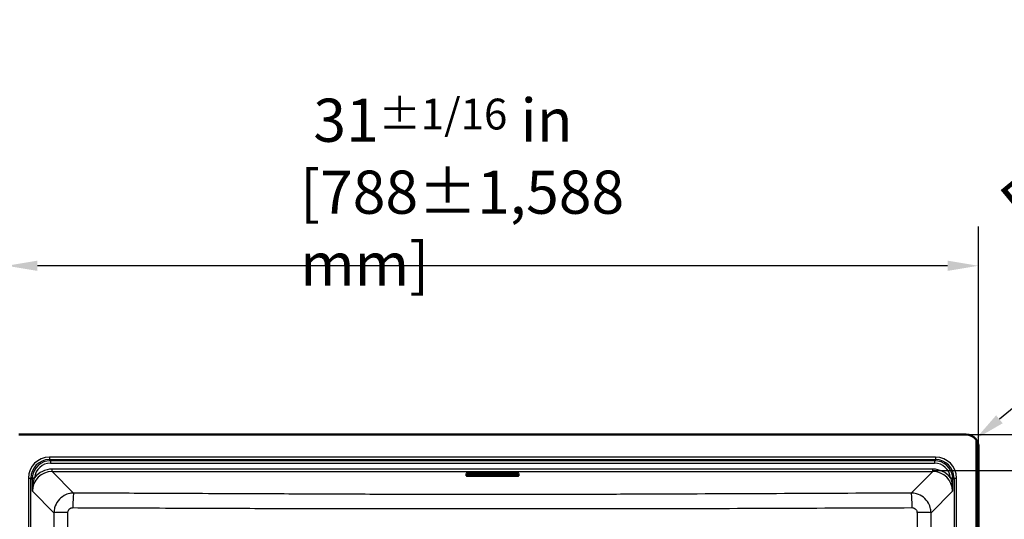
# Paper-space layout 'DT_6' of a CAD drawing. Units: millimetres. Extents: x 0 to 2100, y 0 to 2970.
# Drawn here: x 412 to 1210, y 1932 to 2337 of the extents above; entities that cross this region are included whole.
import ezdxf

# ---------------------------------------------------------------- set-up
doc = ezdxf.new("R2010")
doc.units = ezdxf.units.MM
doc.header["$LTSCALE"] = 10
for name, color, linetype, lineweight in [('Dimensions(ISO)', 7, 'Continuous', 25), ('Visible Edges(ISO)', 7, 'Continuous', 50), ('Visible Tangent Edges(ISO)', 7, 'Continuous', 25)]:
    doc.layers.add(name, color=color, linetype=linetype, lineweight=lineweight)
doc.styles.add('Text_3.5mm', font='arial.ttf', dxfattribs={"width": 0.9})
doc.dimstyles.new('KS-STANDARD-01', dxfattribs={"dimscale": 10, "dimtxt": 3.5, "dimasz": 2.5, "dimexe": 3.175, "dimexo": 0, "dimgap": 0.8, "dimtad": 1, "dimdec": 4, "dimlfac": 0.03937, "dimrnd": 1e-08, "dimzin": 2, "dimlunit": 5, "dimtxsty": 'Text_3.5mm', "dimcen": 0.09, "dimdle": 10, "dimclrd": 7, "dimclre": 7, "dimclrt": 7, "dimadec": 0, "dimazin": 2, "dimtfac": 0.714286, "dimtdec": 4, "dimtmove": 0, "dimatfit": 3, "dimfxl": 1, "dimfrac": 1, "dimtolj": 1, "dimlwd": 25, "dimlwe": 25, "dimarcsym": 0})

# ---------------------------------------------------------------- blocks, each defined once
blk = doc.blocks.new('*D5')
at = {"layer": 'Defpoints', "color": 0, "linetype": 'Continuous', "transparency": 16777216}
for p in [(1178.53, 2001.13), (1178.57, 1547.93), (1917.7, 1547.93)]:
    blk.add_point(p, dxfattribs=at)
at = {"layer": 'Dimensions(ISO)', "color": 7, "linetype": 'Continuous', "lineweight": 25, "transparency": 16777216}
for p, q in [((1178.53, 2001.13), (1949.45, 2001.13)), ((1917.7, 1976.13), (1917.7, 1572.93)), ((1178.57, 1547.93), (1949.45, 1547.93))]:
    blk.add_line(p, q, dxfattribs=at)
at = {"layer": 'Dimensions(ISO)', "color": 7, "linetype": 'Continuous', "transparency": 16777216}
for points in [[(1913.54, 1976.13), (1921.87, 1976.13), (1917.7, 2001.13)], [(1913.54, 1572.93), (1921.87, 1572.93), (1917.7, 1547.93)]]:
    blk.add_solid(points, dxfattribs=at)
at = {"layer": 'Dimensions(ISO)', "color": 7, "linetype": 'Continuous', "lineweight": 25, "transparency": 16777216, "insert": (1855.9, 1604.71), "char_height": 35, "attachment_point": 4, "rotation": 90, "style": 'Text_3.5mm'}
blk.add_mtext('\\A1; 17{\\H0.714286x;\\S13#16;}{\\H25.000001;±1/16} in\\P[453%%p1,588 mm]', dxfattribs=at)
blk = doc.blocks.new('*D6')
at = {"layer": 'Defpoints', "color": 0, "linetype": 'Continuous', "transparency": 16777216}
for p in [(400.96, 2137.89), (400.96, 1991.13), (1188.53, 1991.13)]:
    blk.add_point(p, dxfattribs=at)
at = {"layer": 'Dimensions(ISO)', "color": 7, "linetype": 'Continuous', "lineweight": 25, "transparency": 16777216}
for p, q in [((400.96, 1991.13), (400.96, 2169.64)), ((1188.53, 1991.13), (1188.53, 2169.64)), ((1163.53, 2137.89), (425.96, 2137.89))]:
    blk.add_line(p, q, dxfattribs=at)
at = {"layer": 'Dimensions(ISO)', "color": 7, "linetype": 'Continuous', "transparency": 16777216}
for points in [[(425.96, 2142.06), (425.96, 2133.72), (400.96, 2137.89)], [(1163.53, 2142.06), (1163.53, 2133.72), (1188.53, 2137.89)]]:
    blk.add_solid(points, dxfattribs=at)
at = {"layer": 'Dimensions(ISO)', "color": 7, "linetype": 'Continuous', "lineweight": 25, "transparency": 16777216, "insert": (638.83, 2197.56), "char_height": 35, "attachment_point": 4, "style": 'Text_3.5mm'}
blk.add_mtext('\\A1; 31{\\H25.000001;±1/16} in\\P[788%%p1,588 mm]', dxfattribs=at)
blk = doc.blocks.new('*D11')
at = {"layer": 'Defpoints', "color": 0, "linetype": 'Continuous', "transparency": 16777216}
for p in [(1151.62, 1972.03), (1151.62, 1576.4), (1382.21, 1576.4)]:
    blk.add_point(p, dxfattribs=at)
at = {"layer": 'Dimensions(ISO)', "color": 7, "linetype": 'Continuous', "lineweight": 25, "transparency": 16777216}
for p, q in [((1151.62, 1972.03), (1413.96, 1972.03)), ((1382.21, 1947.03), (1382.21, 1601.4)), ((1151.62, 1576.4), (1413.96, 1576.4))]:
    blk.add_line(p, q, dxfattribs=at)
at = {"layer": 'Dimensions(ISO)', "color": 7, "linetype": 'Continuous', "transparency": 16777216}
for points in [[(1378.05, 1947.03), (1386.38, 1947.03), (1382.21, 1972.03)], [(1378.05, 1601.4), (1386.38, 1601.4), (1382.21, 1576.4)]]:
    blk.add_solid(points, dxfattribs=at)
at = {"layer": 'Dimensions(ISO)', "color": 7, "linetype": 'Continuous', "lineweight": 25, "transparency": 16777216, "insert": (1320.42, 1668.12), "char_height": 35, "attachment_point": 4, "rotation": 90, "style": 'Text_3.5mm'}
blk.add_mtext('\\A1; \\fArial|b0|i0;{\\H33.0000;~}\\fArial|b0|i0;15{\\H0.714286x;\\S9#16;} in\\P[396 mm]', dxfattribs=at)
blk = doc.blocks.new('*D13')
at = {"layer": 'Defpoints', "color": 0, "linetype": 'Continuous', "transparency": 16777216}
for p in [(1186.25, 1997.49), (1178.53, 1991.13)]:
    blk.add_point(p, dxfattribs=at)
at = {"layer": 'Dimensions(ISO)', "color": 7, "linetype": 'Continuous', "lineweight": 25, "transparency": 16777216}
blk.add_line((1434.16, 2202.08), (1205.53, 2013.4), dxfattribs=at)
at = {"layer": 'Dimensions(ISO)', "color": 7, "linetype": 'Continuous', "transparency": 16777216}
blk.add_solid([(1202.88, 2016.62), (1208.18, 2010.19), (1186.25, 1997.49)], dxfattribs=at)
at = {"layer": 'Dimensions(ISO)', "color": 7, "linetype": 'Continuous', "lineweight": 25, "transparency": 16777216, "insert": (1246.06, 2126.98), "char_height": 35, "attachment_point": 4, "rotation": 39.53093, "style": 'Text_3.5mm'}
blk.add_mtext('\\A1; R{\\H0.714286x;\\S3#8;} in\\P[R10 mm]', dxfattribs=at)

psp = doc.layouts.new('DT_6')

# ---------------------------------------------------------------- linework, layer by layer
at = {"layer": 'Visible Edges(ISO)'}
for p, q in [((1178.53426, 2001.12706), (410.95928, 2001.12706)), ((1188.53426, 1557.889), (1188.53426, 1991.12706)), ((773.64677, 1969.49249), (773.64677, 1968.69554)), ((773.64677, 1968.69554), (773.64677, 1967.57994)), ((815.64677, 1969.50992), (773.84677, 1969.50992)), ((815.64677, 1968.71297), (773.84677, 1968.71297)), ((773.84677, 1967.56251), (815.64677, 1967.56251)), ((774.70177, 1968.62581), (787.45647, 1968.62581)), ((774.70177, 1967.64967), (774.70177, 1968.62581)), ((787.45647, 1967.69948), (774.70177, 1967.69948)), ((787.45647, 1967.64967), (774.70177, 1967.64967)), ((774.97509, 1968.40119), (774.97509, 1968.45099)), ((780.31384, 1968.45099), (774.97509, 1968.45099)), ((774.97509, 1968.40119), (774.97509, 1968.2789)), ((780.31384, 1968.40119), (774.97509, 1968.40119)), ((774.97509, 1968.2789), (775.49438, 1968.2789)), ((774.97509, 1968.01132), (774.97509, 1968.06112)), ((775.49438, 1968.06112), (774.97509, 1968.06112)), ((774.97509, 1968.01132), (774.97509, 1967.88903)), ((775.49438, 1968.01132), (774.97509, 1968.01132)), ((774.97509, 1967.88903), (778.46441, 1967.88903)), ((775.49438, 1968.2789), (775.49438, 1968.01132)), ((777.94511, 1968.2789), (778.91082, 1968.2789)), ((777.94511, 1968.19474), (777.94511, 1968.2789)), ((778.91082, 1968.24455), (777.94511, 1968.24455)), ((778.91082, 1968.19474), (777.94511, 1968.19474)), ((777.94511, 1968.09548), (778.91082, 1968.09548)), ((777.94511, 1968.01132), (777.94511, 1968.09548)), ((778.46441, 1968.06112), (777.94511, 1968.06112)), ((778.46441, 1968.01132), (777.94511, 1968.01132)), ((778.46441, 1968.01132), (778.46441, 1968.06112)), ((778.46441, 1967.88903), (778.46441, 1968.01132)), ((778.91082, 1968.2789), (778.91082, 1968.23364)), ((778.91082, 1968.23364), (780.31384, 1968.23364)), ((778.91082, 1968.19474), (778.91082, 1968.23364)), ((778.91082, 1968.09548), (778.91082, 1968.19474)), ((780.31384, 1968.40119), (780.31384, 1968.45099)), ((780.31384, 1968.23364), (780.31384, 1968.40119)), ((780.63271, 1968.40119), (780.63271, 1968.45099)), ((785.42044, 1968.45099), (780.63271, 1968.45099)), ((780.63271, 1968.40119), (780.63271, 1968.2789)), ((785.42044, 1968.40119), (780.63271, 1968.40119)), ((780.63271, 1968.2789), (781.152, 1968.2789)), ((780.63271, 1968.01132), (780.63271, 1968.06112)), ((781.152, 1968.06112), (780.63271, 1968.06112)), ((780.63271, 1968.01132), (780.63271, 1967.88903)), ((781.152, 1968.01132), (780.63271, 1968.01132)), ((780.63271, 1967.88903), (784.12203, 1967.88903)), ((781.152, 1968.2789), (781.152, 1968.01132)), ((783.60273, 1968.19474), (783.60273, 1968.2789)), ((783.60273, 1968.2789), (784.12203, 1968.2789)), ((784.12203, 1968.24455), (783.60273, 1968.24455)), ((784.12203, 1968.19474), (783.60273, 1968.19474)), ((783.60273, 1968.09548), (784.12203, 1968.09548)), ((783.60273, 1968.01132), (783.60273, 1968.09548)), ((784.12203, 1968.06112), (783.60273, 1968.06112)), ((784.12203, 1968.01132), (783.60273, 1968.01132)), ((784.12203, 1968.09548), (785.15542, 1967.88903)), ((784.12203, 1968.01132), (784.12203, 1968.06112)), ((784.12203, 1967.88903), (784.12203, 1968.01132)), ((785.15542, 1967.88903), (787.21956, 1967.88903)), ((786.70026, 1968.01132), (786.03611, 1968.144)), ((786.70026, 1968.06112), (786.23875, 1968.15332)), ((786.70026, 1968.01132), (786.70026, 1968.06112)), ((787.21956, 1968.06112), (786.70026, 1968.06112)), ((787.21956, 1968.01132), (786.70026, 1968.01132)), ((786.96011, 1968.26699), (786.96011, 1968.3168)), ((787.21956, 1968.01132), (787.21956, 1968.06112)), ((787.21956, 1967.88903), (787.21956, 1968.01132)), ((787.45647, 1968.62581), (787.45647, 1967.64967)), ((788.36752, 1968.62581), (801.12222, 1968.62581)), ((788.36752, 1967.64967), (788.36752, 1968.62581)), ((801.12222, 1967.69948), (788.36752, 1967.69948)), ((801.12222, 1967.64967), (788.36752, 1967.64967)), ((788.59528, 1968.02084), (788.59528, 1968.07065)), ((789.15102, 1968.07065), (788.59528, 1968.07065)), ((788.59528, 1968.02084), (788.59528, 1967.89777)), ((789.15102, 1968.02084), (788.59528, 1968.02084)), ((788.59528, 1967.89777), (790.96401, 1967.89777)), ((789.87986, 1968.27811), (789.15102, 1968.02084)), ((789.73875, 1968.27811), (789.15102, 1968.07065)), ((789.15102, 1968.02084), (789.15102, 1968.07065)), ((793.60606, 1968.45099), (789.32412, 1968.45099)), ((789.32412, 1968.40119), (789.32412, 1968.45099)), ((793.60606, 1968.40119), (789.32412, 1968.40119)), ((789.32412, 1968.40119), (789.32412, 1968.27811)), ((789.32412, 1968.27811), (789.87986, 1968.27811)), ((790.40827, 1968.02084), (790.52666, 1968.04069)), ((790.96401, 1968.02084), (790.40827, 1968.02084)), ((790.52666, 1968.04069), (791.93879, 1968.04069)), ((790.96401, 1968.02084), (790.96401, 1968.04069)), ((790.96401, 1967.89777), (790.96401, 1968.02084)), ((791.03669, 1968.14868), (791.23639, 1968.21917)), ((791.59243, 1968.14868), (791.03669, 1968.14868)), ((791.34084, 1968.19849), (791.1778, 1968.19849)), ((791.23639, 1968.21917), (791.59243, 1968.14868)), ((791.48331, 1968.02084), (791.48331, 1968.04069)), ((791.48331, 1968.02084), (791.48331, 1967.89777)), ((792.03905, 1968.02084), (791.48331, 1968.02084)), ((791.48331, 1967.89777), (794.53533, 1967.89777)), ((791.93879, 1968.04069), (792.03905, 1968.02084)), ((793.05032, 1968.27811), (793.60606, 1968.27811)), ((793.97959, 1968.02084), (793.05032, 1968.27811)), ((793.97959, 1968.07065), (793.23023, 1968.27811)), ((793.60606, 1968.40119), (793.60606, 1968.45099)), ((793.60606, 1968.27811), (793.60606, 1968.40119)), ((793.97959, 1968.02084), (793.97959, 1968.07065)), ((794.53533, 1968.07065), (793.97959, 1968.07065)), ((794.53533, 1968.02084), (793.97959, 1968.02084)), ((794.53533, 1968.02084), (794.53533, 1968.07065)), ((794.53533, 1967.89777), (794.53533, 1968.02084)), ((794.88153, 1968.40119), (794.88153, 1968.45099)), ((797.25026, 1968.45099), (794.88153, 1968.45099)), ((794.88153, 1968.40119), (794.88153, 1968.27811)), ((797.25026, 1968.40119), (794.88153, 1968.40119)), ((794.88153, 1968.27811), (795.43727, 1968.27811)), ((794.88153, 1968.02084), (794.88153, 1968.07065)), ((795.43727, 1968.07065), (794.88153, 1968.07065)), ((794.88153, 1968.02084), (794.88153, 1967.89777)), ((795.43727, 1968.02084), (794.88153, 1968.02084)), ((794.88153, 1967.89777), (797.25026, 1967.89777)), ((795.43727, 1968.27811), (795.43727, 1968.02084)), ((796.69452, 1968.16719), (798.69883, 1967.89777)), ((796.69452, 1968.02084), (796.69452, 1968.16719)), ((797.25026, 1968.07065), (796.69452, 1968.07065)), ((797.25026, 1968.02084), (796.69452, 1968.02084)), ((797.25026, 1968.40119), (797.25026, 1968.45099)), ((798.52573, 1968.27955), (797.25026, 1968.45099)), ((799.08147, 1968.15503), (797.25026, 1968.40119)), ((797.25026, 1968.02084), (797.25026, 1968.07065)), ((797.25026, 1967.89777), (797.25026, 1968.02084)), ((798.52573, 1968.40119), (798.52573, 1968.45099)), ((800.89446, 1968.45099), (798.52573, 1968.45099)), ((798.52573, 1968.40119), (798.52573, 1968.27811)), ((800.89446, 1968.40119), (798.52573, 1968.40119)), ((798.52573, 1968.27811), (799.08147, 1968.27811)), ((799.08147, 1968.20484), (798.53642, 1968.27811)), ((798.69883, 1967.89777), (800.33872, 1967.89777)), ((799.08147, 1968.27811), (799.08147, 1968.15503)), ((800.33872, 1968.27811), (800.89446, 1968.27811)), ((800.33872, 1967.89777), (800.33872, 1968.27811)), ((800.89446, 1968.40119), (800.89446, 1968.45099)), ((800.89446, 1968.27811), (800.89446, 1968.40119)), ((801.12222, 1968.62581), (801.12222, 1967.64967)), ((802.03327, 1968.62581), (814.78797, 1968.62581)), ((802.03327, 1967.64967), (802.03327, 1968.62581)), ((814.78797, 1967.69948), (802.03327, 1967.69948)), ((814.78797, 1967.64967), (802.03327, 1967.64967)), ((802.39769, 1968.40119), (802.39769, 1968.45099)), ((805.84146, 1968.45099), (802.39769, 1968.45099)), ((802.39769, 1968.40119), (802.39769, 1968.27381)), ((805.84146, 1968.40119), (802.39769, 1968.40119)), ((802.39769, 1968.27381), (803.13006, 1968.27381)), ((802.39769, 1968.02991), (802.39769, 1968.07972)), ((803.13006, 1968.07972), (802.39769, 1968.07972)), ((802.39769, 1968.02991), (802.39769, 1967.90253)), ((803.13006, 1968.02991), (802.39769, 1968.02991)), ((802.39769, 1967.90253), (805.84146, 1967.90253)), ((803.13006, 1968.27381), (803.13006, 1968.02991)), ((805.10909, 1968.27381), (805.84146, 1968.27381)), ((805.10909, 1968.18377), (805.10909, 1968.27381)), ((805.99634, 1968.27381), (805.10909, 1968.18377)), ((805.50548, 1968.27381), (805.10909, 1968.23358)), ((805.10909, 1968.15729), (806.8107, 1968.02991)), ((805.10909, 1968.02991), (805.10909, 1968.15729)), ((805.84146, 1968.07972), (805.10909, 1968.07972)), ((805.84146, 1968.02991), (805.10909, 1968.02991)), ((805.84146, 1968.40119), (805.84146, 1968.45099)), ((805.84146, 1968.27381), (805.84146, 1968.40119)), ((805.99634, 1968.32362), (805.84146, 1968.3079)), ((805.84146, 1968.02991), (805.84146, 1968.07972)), ((805.84146, 1967.90253), (805.84146, 1968.02991)), ((805.99634, 1968.27381), (805.99634, 1968.32362)), ((806.07833, 1968.32362), (805.99634, 1968.32362)), ((806.07833, 1968.27381), (805.99634, 1968.27381)), ((806.07833, 1968.40119), (806.07833, 1968.45099)), ((808.87673, 1968.45099), (806.07833, 1968.45099)), ((806.07833, 1968.40119), (806.07833, 1968.27381)), ((808.87673, 1968.40119), (806.07833, 1968.40119)), ((806.07833, 1968.02991), (806.07833, 1968.07972)), ((806.1453, 1968.07972), (806.07833, 1968.07972)), ((806.07833, 1968.02991), (806.07833, 1967.90253)), ((806.8107, 1968.02991), (806.07833, 1968.02991)), ((806.07833, 1967.90253), (809.18649, 1967.90253)), ((807.59925, 1968.17482), (808.14436, 1968.27381)), ((808.45412, 1968.02991), (807.59925, 1968.17482)), ((808.45412, 1968.07972), (807.74112, 1968.20058)), ((808.14436, 1968.27381), (808.87673, 1968.27381)), ((808.45412, 1968.02991), (808.45412, 1968.07972)), ((809.18649, 1968.07972), (808.45412, 1968.07972)), ((809.18649, 1968.02991), (808.45412, 1968.02991)), ((808.87673, 1968.40119), (808.87673, 1968.45099)), ((808.87673, 1968.27381), (808.87673, 1968.40119)), ((809.18649, 1968.02991), (809.18649, 1968.07972)), ((809.18649, 1967.90253), (809.18649, 1968.02991)), ((809.42336, 1968.40119), (809.42336, 1968.45099)), ((814.42355, 1968.45099), (809.42336, 1968.45099)), ((809.42336, 1968.40119), (809.42336, 1968.27381)), ((814.42355, 1968.40119), (809.42336, 1968.40119)), ((809.42336, 1968.27381), (810.15573, 1968.27381)), ((809.42336, 1968.02991), (809.42336, 1968.07972)), ((810.15573, 1968.07972), (809.42336, 1968.07972)), ((809.42336, 1968.02991), (809.42336, 1967.90253)), ((810.15573, 1968.02991), (809.42336, 1968.02991)), ((809.42336, 1967.90253), (814.42355, 1967.90253)), ((810.15573, 1968.27381), (810.15573, 1968.02991)), ((811.92904, 1968.27381), (812.96205, 1968.27381)), ((811.92904, 1968.20998), (811.92904, 1968.27381)), ((812.96205, 1968.25979), (811.92904, 1968.25979)), ((812.96205, 1968.20998), (811.92904, 1968.20998)), ((811.92904, 1968.11994), (812.96205, 1968.11994)), ((811.92904, 1968.02991), (811.92904, 1968.11994)), ((812.96205, 1968.07972), (811.92904, 1968.07972)), ((812.96205, 1968.02991), (811.92904, 1968.02991)), ((812.96205, 1968.27381), (812.96205, 1968.23618)), ((812.96205, 1968.23618), (814.42355, 1968.23618)), ((812.96205, 1968.20998), (812.96205, 1968.23618)), ((812.96205, 1968.11994), (812.96205, 1968.20998)), ((814.42355, 1968.14355), (812.96205, 1968.14355)), ((812.96205, 1968.09374), (812.96205, 1968.11994)), ((812.96205, 1968.09374), (812.96205, 1968.02991)), ((814.42355, 1968.09374), (812.96205, 1968.09374)), ((814.42355, 1968.40119), (814.42355, 1968.45099)), ((814.42355, 1968.23618), (814.42355, 1968.40119)), ((814.42355, 1968.09374), (814.42355, 1968.14355)), ((814.42355, 1967.90253), (814.42355, 1968.09374)), ((814.78797, 1968.62581), (814.78797, 1967.64967)), ((815.84677, 1968.69554), (815.84677, 1969.49249)), ((815.84677, 1967.57994), (815.84677, 1968.69554))]:
    psp.add_line(p, q, dxfattribs=at)
for start, end in [(38.38920003, 90), (0, 21.05440297)]:
    psp.add_arc((1178.53426, 1991.12706), 10, start, end, dxfattribs=at)
for centre, major_axis, start_param, end_param in [((773.84677, 1969.49249), (-0.2, 0), 4.71238898, 6.283185307), ((773.84677, 1968.69554), (-0.2, 0), 4.71238898, 6.283185307), ((773.84677, 1967.57994), (-0.2, 0), 0, 1.570796327), ((784.12203, 1968.23682), (0.48286, 0), 4.71238898, 7.853981634), ((784.12203, 1968.28663), (-0.48286, 0), 1.570796327, 2.508310765), ((785.42044, 1968.3168), (1.53967, 0), 0, 1.570796327), ((785.42044, 1968.26699), (1.53967, 0), 5.123763085, 7.853981634), ((815.64677, 1969.49249), (0.2, 0), 0, 1.570796327), ((815.64677, 1968.69554), (0.2, 0), 0, 1.570796327), ((815.64677, 1967.57994), (0.2, 0), 4.71238898, 6.283185307)]:
    psp.add_ellipse(centre, major_axis=major_axis, ratio=0.087155743, start_param=start_param, end_param=end_param, dxfattribs=at)
psp.add_open_spline([(1187.86666, 1994.7196), (1187.86292, 1994.7293), (1187.85736, 1994.74371), (1187.8361, 1994.79819), (1187.81571, 1994.84968), (1187.71115, 1995.10614), (1187.57053, 1995.42086), (1187.16799, 1996.20605), (1186.76891, 1996.83655), (1186.37236, 1997.33706)], degree=3, knots=[0.6345448571, 0.6345448571, 0.6345448571, 0.6345448571, 0.6472172977, 0.6472172977, 0.6728230715, 0.6728230715, 0.7722091493, 0.7722091493, 0.9637768393, 0.9637768393, 0.9637768393, 0.9637768393], dxfattribs=at)
at = {"layer": 'Visible Tangent Edges(ISO)'}
for p, q in [((1186.37236, 1997.33706), (1186.37236, 1558.55661)), ((1187.86666, 1558.55661), (1187.86666, 1994.7196)), ((1153.84412, 1982.74721), (435.64942, 1982.74721)), ((435.64942, 1982.74721), (435.64942, 1980.75482)), ((436.5548, 1979.84943), (435.64942, 1980.75482)), ((435.64942, 1980.75482), (1153.84412, 1980.75482)), ((436.5548, 1979.84943), (436.5548, 1977.85704)), ((1152.93874, 1979.84943), (436.5548, 1979.84943)), ((1153.84412, 1980.75482), (1152.93874, 1979.84943)), ((1152.93874, 1979.84943), (1152.93874, 1977.85704)), ((1153.84412, 1982.74721), (1153.84412, 1980.75482)), ((436.5548, 1977.85704), (1152.93874, 1977.85704)), ((1151.62309, 1973.02237), (437.87045, 1973.02237)), ((437.87045, 1971.02998), (437.87045, 1973.02237)), ((437.87045, 1971.02998), (1151.62309, 1971.02998)), ((455.31018, 1953.59025), (437.87045, 1971.02998)), ((1151.62309, 1971.02998), (1134.18336, 1953.59025)), ((1151.62309, 1971.02998), (1151.62309, 1973.02237)), ((418.71411, 1965.8119), (418.71411, 1582.61719)), ((418.71411, 1965.8119), (420.7065, 1965.8119)), ((420.7065, 1582.61719), (420.7065, 1965.8119)), ((420.7065, 1965.8119), (421.61627, 1964.90213)), ((421.66973, 1966.20905), (423.65332, 1966.03647)), ((773.84677, 1968.71297), (773.84677, 1969.50992)), ((784.12203, 1968.19474), (784.12203, 1968.24455)), ((785.42044, 1968.40119), (785.42044, 1968.45099)), ((815.64677, 1969.50992), (815.64677, 1968.71297)), ((1165.84022, 1966.03647), (1167.82381, 1966.20905)), ((1167.87727, 1964.90213), (1168.78704, 1965.8119)), ((1168.78704, 1965.8119), (1170.77943, 1965.8119)), ((1168.78704, 1965.8119), (1168.78704, 1582.61719)), ((1170.77943, 1582.61719), (1170.77943, 1965.8119)), ((421.93134, 1955.09086), (439.35702, 1937.66518)), ((1150.13652, 1937.66518), (1167.5622, 1955.09086))]:
    psp.add_line(p, q, dxfattribs=at)
for centre, major_axis, ratio, start_param, end_param in [((435.77904, 1965.68227), (-12.11248, 12.11248), 0.992432509, 5.501585242, 7.064785372), ((435.77904, 1965.68227), (-10.70896, 10.70896), 0.990441363, 5.501585242, 7.064785372), ((436.65393, 1964.80738), (-10.66599, 10.66599), 0.994431677, 5.501585242, 6.978056826), ((1152.83961, 1964.80738), (10.66599, 10.66599), 0.994431677, 5.588313789, 7.064785372), ((1153.7145, 1965.68227), (12.11248, 12.11248), 0.992432509, 5.501585242, 7.064785372), ((1153.7145, 1965.68227), (10.70896, 10.70896), 0.990441363, 5.501585242, 7.064785372), ((438.00771, 1954.95361), (-11.42146, 11.42146), 0.990565576, 5.501585242, 7.064785372), ((436.65393, 1964.80738), (-9.26248, 9.26248), 0.992432509, 5.501585242, 6.978056826), ((438.00771, 1954.95361), (-12.82497, 12.82497), 0.992432509, 5.501585242, 6.412059533), ((1151.48583, 1954.95361), (12.82497, 12.82497), 0.992432509, 6.154311081, 7.064785372), ((1151.48583, 1954.95361), (11.42146, 11.42146), 0.990565576, 5.501585242, 7.064785372), ((1152.83961, 1964.80738), (9.26248, 9.26248), 0.992432509, 5.588313789, 7.064785372), ((423.60866, 1964.90213), (-1.99994, -0.01601), 0.09113536, 4.842105772, 6.195553234), ((1165.88488, 1964.90213), (1.99994, -0.01601), 0.09113536, 0.087632073, 1.441079535), ((455.31018, 1941.63592), (0.05374, 11.99988), 0.051117023, 0.087380989, 1.559551862), ((1134.18336, 1941.63592), (-0.05374, 11.99988), 0.051117023, 4.723633445, 6.195804318), ((451.31135, 1937.66518), (-11.99999, -0.01138), 0.010843552, 4.763614681, 6.195913701), ((1138.18219, 1937.66518), (11.99999, -0.01138), 0.010843552, 0.087271607, 1.519570626)]:
    psp.add_ellipse(centre, major_axis=major_axis, ratio=ratio, start_param=start_param, end_param=end_param, dxfattribs=at)
for points in [[(421.66973, 1966.20905), (421.63141, 1965.77357), (421.61368, 1965.33726), (421.61627, 1964.90213)], [(423.34851, 1965.08079), (423.4379, 1965.40211), (423.53951, 1965.72095), (423.65332, 1966.03647)]]:
    psp.add_open_spline(points, degree=3, dxfattribs=at)
for points, knots in [([(421.61627, 1964.90213), (421.61947, 1964.50226), (421.62434, 1964.10338), (421.64957, 1962.50763), (421.68102, 1961.34123), (421.75119, 1959.25422), (421.78828, 1958.31816), (421.86106, 1956.61907), (421.89604, 1955.85227), (421.93134, 1955.09086)], [-1.048203908, -1.048203908, -1.048203908, -1.048203908, -0.92807526, -0.92807526, -0.564594856, -0.564594856, -0.256967277, -0.256967277, 0.001761992, 0.001761992, 0.001761992, 0.001761992]), ([(421.93134, 1955.09086), (421.91369, 1955.95999), (421.93641, 1956.83166), (422.06839, 1958.71529), (422.19297, 1959.72187), (422.54918, 1961.85264), (422.79672, 1962.97141), (423.16084, 1964.3937), (423.25392, 1964.74079), (423.34851, 1965.08079)], [-0.001761992, -0.001761992, -0.001761992, -0.001761992, 0.256967277, 0.256967277, 0.564594856, 0.564594856, 0.92807526, 0.92807526, 1.048203908, 1.048203908, 1.048203908, 1.048203908]), ([(1165.84022, 1966.03647), (1165.8971, 1965.87877), (1165.95099, 1965.7201), (1166.05263, 1965.40134), (1166.10039, 1965.24126), (1166.14503, 1965.08079)], [-0.1137142073, -0.1137142073, -0.1137142073, -0.1137142073, -0.0568571036, -0.0568571036, 0, 0, 0, 0]), ([(1166.14503, 1965.08079), (1166.3171, 1964.46228), (1166.48421, 1963.82035), (1166.99795, 1961.63561), (1167.28793, 1960.02939), (1167.54209, 1957.2846), (1167.58444, 1956.18586), (1167.5622, 1955.09086)], [0.107046604, 0.107046604, 0.107046604, 0.107046604, 0.325509732, 0.325509732, 0.831046564, 0.831046564, 1.157012505, 1.157012505, 1.157012505, 1.157012505]), ([(1167.5622, 1955.09086), (1167.60667, 1956.05014), (1167.65064, 1957.01797), (1167.75428, 1959.52909), (1167.80957, 1961.09294), (1167.86012, 1963.45098), (1167.87145, 1964.17493), (1167.87727, 1964.90213)], [-1.157012505, -1.157012505, -1.157012505, -1.157012505, -0.831046564, -0.831046564, -0.325509732, -0.325509732, -0.107046604, -0.107046604, -0.107046604, -0.107046604]), ([(1167.87727, 1964.90213), (1167.87857, 1965.11944), (1167.87479, 1965.33736), (1167.85699, 1965.77334), (1167.84296, 1965.99139), (1167.82381, 1966.20905)], [0, 0, 0, 0, 0.0568571036, 0.0568571036, 0.1137142073, 0.1137142073, 0.1137142073, 0.1137142073]), ([(455.31018, 1953.59025), (454.27042, 1953.58552), (453.22947, 1953.47913), (450.57103, 1952.94116), (448.98324, 1952.35151), (445.66416, 1950.48314), (444.01395, 1949.05929), (441.41034, 1945.69522), (440.45193, 1943.76227), (439.54835, 1940.39935), (439.36446, 1939.03134), (439.35702, 1937.66518)], [0, 0, 0, 0, 0.078792915, 0.078792915, 0.2048615791, 0.2048615791, 0.3651781235, 0.3651781235, 0.5239363682, 0.5239363682, 0.6270597157, 0.6270597157, 0.6270597157, 0.6270597157]), ([(1134.18336, 1953.59025), (1099.89924, 1953.43673), (1065.61461, 1953.2841), (997.04228, 1952.98427), (962.75486, 1952.83618), (910.71497, 1952.62785), (892.96665, 1952.55968), (860.95855, 1952.4521), (846.69996, 1952.40967), (819.8762, 1952.35425), (807.3116, 1952.33906), (782.68296, 1952.33906), (770.61948, 1952.35303), (746.4983, 1952.40126), (734.44042, 1952.43498), (701.79684, 1952.53914), (681.21478, 1952.61804), (640.01261, 1952.7831), (619.39267, 1952.86991), (572.73521, 1953.06982), (546.69831, 1953.18401), (498.87769, 1953.39557), (477.09381, 1953.49271), (455.31018, 1953.59025)], [-67.953241056, -67.953241056, -67.953241056, -67.953241056, -57.654438387, -57.654438387, -47.355635718, -47.355635718, -42.026010886, -42.026010886, -37.746069162, -37.746069162, -33.976620528, -33.976620528, -30.357489214, -30.357489214, -26.738357899, -26.738357899, -20.557852484, -20.557852484, -14.364658824, -14.364658824, -6.543710116, -6.543710116, 0, 0, 0, 0]), ([(1150.13652, 1937.66518), (1150.13092, 1938.69473), (1150.02535, 1939.72536), (1149.49427, 1942.35712), (1148.91355, 1943.9286), (1147.08071, 1947.21003), (1145.68925, 1948.84119), (1142.38832, 1951.44629), (1140.47993, 1952.41775), (1137.07034, 1953.38092), (1135.62571, 1953.58369), (1134.18336, 1953.59025)], [0, 0, 0, 0, 0.0777144708, 0.0777144708, 0.2020576241, 0.2020576241, 0.3597559514, 0.3597559514, 0.5177586814, 0.5177586814, 0.6270598253, 0.6270598253, 0.6270598253, 0.6270598253]), ([(450.69679, 1937.79455), (450.69659, 1938.13887), (450.7409, 1938.48326), (450.96375, 1939.32889), (451.2026, 1939.81399), (451.85435, 1940.65621), (452.26852, 1941.01149), (453.10306, 1941.47517), (453.50275, 1941.62032), (454.17264, 1941.75012), (454.4351, 1941.77467), (454.69742, 1941.77359)], [-0.6270597157, -0.6270597157, -0.6270597157, -0.6270597157, -0.5239363682, -0.5239363682, -0.3651781235, -0.3651781235, -0.2048615791, -0.2048615791, -0.078792915, -0.078792915, 0, 0, 0, 0]), ([(454.69742, 1941.77359), (476.48291, 1941.68429), (498.2691, 1941.59681), (546.09713, 1941.412), (572.13932, 1941.31575), (618.81466, 1941.16218), (639.44506, 1941.10077), (680.68732, 1941.00704), (701.29711, 1940.97546), (734.04235, 1940.96919), (746.15185, 1940.9771), (770.4204, 1940.99993), (782.58196, 1941.01275), (807.41679, 1941.01275), (820.0831, 1940.99878), (847.06689, 1940.97384), (861.37972, 1940.96692), (893.47258, 1940.98376), (911.24468, 1941.01275), (963.33555, 1941.13065), (997.6324, 1941.24642), (1066.22065, 1941.49657), (1100.50908, 1941.63304), (1134.79612, 1941.77359)], [0, 0, 0, 0, 6.543710116, 6.543710116, 14.364658824, 14.364658824, 20.557852484, 20.557852484, 26.738357899, 26.738357899, 30.357489214, 30.357489214, 33.976620528, 33.976620528, 37.746069162, 37.746069162, 42.026010886, 42.026010886, 47.355635718, 47.355635718, 57.654438387, 57.654438387, 67.953241056, 67.953241056, 67.953241056, 67.953241056]), ([(1134.79612, 1941.77359), (1135.16001, 1941.77508), (1135.52417, 1941.72713), (1136.38292, 1941.4918), (1136.86292, 1941.2511), (1137.69175, 1940.60169), (1138.04032, 1940.1936), (1138.49774, 1939.37054), (1138.64186, 1938.97572), (1138.77184, 1938.31356), (1138.7969, 1938.05403), (1138.79675, 1937.79455)], [-0.6270598253, -0.6270598253, -0.6270598253, -0.6270598253, -0.5177586814, -0.5177586814, -0.3597559514, -0.3597559514, -0.2020576241, -0.2020576241, -0.0777144708, -0.0777144708, 0, 0, 0, 0]), ([(439.35702, 1937.66518), (439.40877, 1883.11748), (439.40125, 1828.56254), (439.27211, 1719.47074), (439.1532, 1664.93459), (439.00373, 1610.41062)], [-32.730560047, -32.730560047, -32.730560047, -32.730560047, -16.365280024, -16.365280024, 0, 0, 0, 0]), ([(450.45362, 1610.03652), (450.56489, 1664.612), (450.64345, 1719.21932), (450.72472, 1828.4911), (450.72887, 1883.1534), (450.69679, 1937.79455)], [0, 0, 0, 0, 16.365280024, 16.365280024, 32.730560047, 32.730560047, 32.730560047, 32.730560047]), ([(1138.79675, 1937.79455), (1138.76467, 1883.15339), (1138.76882, 1828.49115), (1138.85009, 1719.21933), (1138.92865, 1664.61201), (1139.03992, 1610.03652)], [0, 0, 0, 0, 16.365284246, 16.365284246, 32.730568491, 32.730568491, 32.730568491, 32.730568491]), ([(1150.48981, 1610.41062), (1150.34034, 1664.93461), (1150.22143, 1719.47076), (1150.09229, 1828.56259), (1150.08477, 1883.11747), (1150.13652, 1937.66518)], [-32.730568491, -32.730568491, -32.730568491, -32.730568491, -16.365284246, -16.365284246, 0, 0, 0, 0])]:
    psp.add_open_spline(points, degree=3, knots=knots, dxfattribs=at)

# ---------------------------------------------------------------- dimensions: what is measured, and where the dimension line sits
at = {"layer": 'Dimensions(ISO)', "color": 7, "linetype": 'Continuous', "lineweight": 25}
dim = psp.add_linear_dim(base=(400.95928, 2137.889), p1=(1188.53426, 1991.12706), p2=(400.95928, 1991.12706), text=' <> in\\P[788%%p1,588 mm]', dimstyle='KS-STANDARD-01', override={"dimgap": 0.8, "dimdec": 4, "dimlfac": 0.03937, "dimpost": '', "dimtol": 1, "dimlim": 0, "dimtp": 0.0625, "dimtm": 0.0625, "dimtdec": 4, "dimtofl": 0, "dimatfit": 1}, dxfattribs=at)
dim.commit()
dim.dimension.update_dxf_attribs({"geometry": '*D6', "text_midpoint": (794.74677, 2137.889), "dimtype": 160})
dim = psp.add_radius_dim(center=(1178.53426, 1991.12706), mpoint=(1186.24707, 1997.492), text=' <> in\\P[R10 mm]', dimstyle='KS-STANDARD-01', override={"dimgap": 0.8, "dimdec": 4, "dimlfac": 0.03937, "dimpost": '', "dimcen": 0, "dimtol": 0, "dimlim": 0, "dimtp": 0, "dimtm": 0, "dimtdec": 4, "dimtofl": 0}, dxfattribs=at)
dim.commit()
dim.dimension.update_dxf_attribs({"geometry": '*D13', "text_midpoint": (1356.69048, 2138.14929), "dimtype": 164})
for base, p1, p2, text, override, picture, middle in [((1917.70422, 1547.92706), (1178.53426, 2001.12706), (1178.57231, 1547.92706), ' <> in\\P[453%%p1,588 mm]', {"dimgap": 0.8, "dimdec": 4, "dimlfac": 0.03937, "dimpost": '', "dimtol": 1, "dimlim": 0, "dimtp": 0.0625, "dimtm": 0.0625, "dimtdec": 4, "dimtofl": 0, "dimatfit": 1}, '*D5', (1917.70422, 1760.62706)), ((1382.21311, 1576.40292), (1151.62309, 1972.02617), (1151.62309, 1576.40292), ' \\fArial|b0|i0;{\\H33.0000;~}\\fArial|b0|i0;<> in\\P[396 mm]', {"dimgap": 0.8, "dimdec": 4, "dimlfac": 0.03937, "dimpost": '', "dimtol": 0, "dimlim": 0, "dimtp": 0, "dimtm": 0, "dimtdec": 4, "dimtofl": 0, "dimatfit": 1}, '*D11', (1382.21311, 1759.91455))]:
    dim = psp.add_linear_dim(base=base, p1=p1, p2=p2, angle=90, text=text, dimstyle='KS-STANDARD-01', override=override, dxfattribs=at)
    dim.commit()
    dim.dimension.update_dxf_attribs({"geometry": picture, "text_midpoint": middle, "dimtype": 160})

doc.saveas('drawing.dxf')
